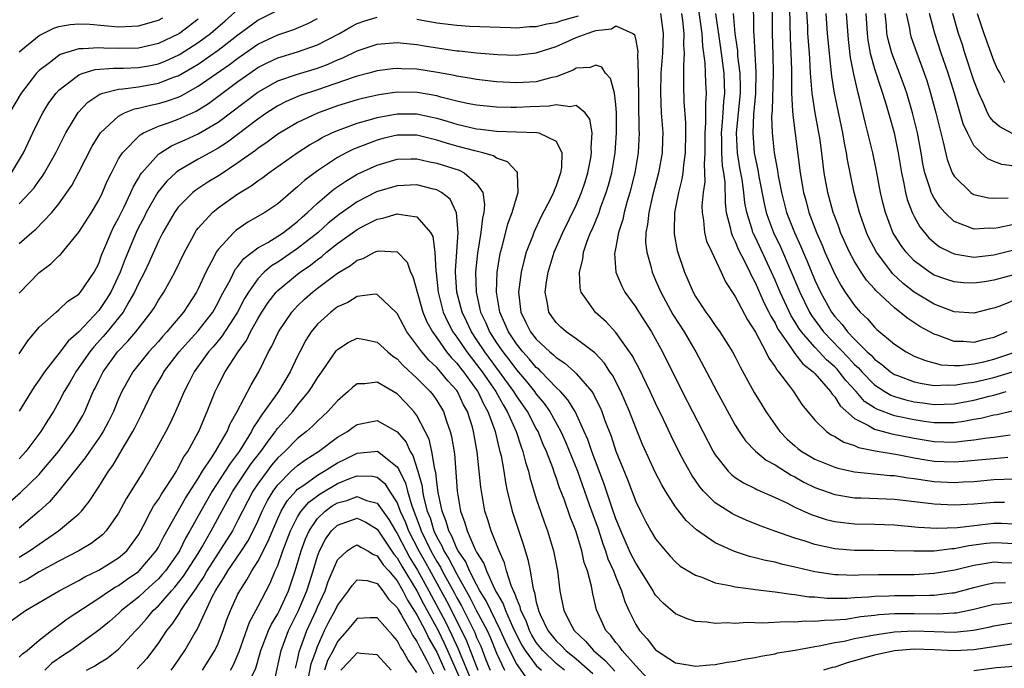
# Model space of a CAD drawing. Units: inches. Extents: x 2505000 to 2508000, y 1548000 to 1551000.
# Drawn here: x 2506211 to 2506310, y 1548129 to 1548194 of the extents above; entities that cross this region are included whole.
import ezdxf

# ---------------------------------------------------------------- set-up
doc = ezdxf.new("R2010")
doc.units = ezdxf.units.IN
doc.header["$MEASUREMENT"] = 0
doc.layers.add('LD25051548_2ft', color=201, linetype='Continuous')

msp = doc.modelspace()

# ---------------------------------------------------------------- linework, layer by layer
at = {"layer": 'LD25051548_2ft'}
for points, elevation in [([(2506284.813, 1548196.813), (2506284.833, 1548193.167), (2506284.867, 1548192.867), (2506285.085, 1548189.085), (2506285.041, 1548186.959), (2506284.85, 1548184.851), (2506284.755, 1548183), (2506284.912, 1548181), (2506285, 1548180.517), (2506285.273, 1548179.273), (2506285.379, 1548178.621), (2506285.897, 1548175.898), (2506286.115, 1548175), (2506286.33, 1548174.33), (2506286.847, 1548173), (2506287.544, 1548171.544), (2506289.49, 1548167), (2506290.461, 1548165), (2506290.66, 1548164.66), (2506291.874, 1548163), (2506294.397, 1548160.397), (2506295, 1548159.735), (2506295.387, 1548159.387), (2506295.722, 1548159), (2506297, 1548157.671), (2506298.038, 1548157), (2506298.643, 1548156.643), (2506299, 1548156.507), (2506300.168, 1548156.168), (2506301, 1548155.986), (2506301.867, 1548155.867), (2506303, 1548155.718), (2506305, 1548155.772), (2506307, 1548156.131), (2506308.545, 1548156.545), (2506309, 1548156.648), (2506310.232, 1548157)], 7124), ([(2506286.725, 1548197), (2506286.715, 1548193), (2506286.795, 1548190.794), (2506286.814, 1548189), (2506286.706, 1548185.294), (2506286.656, 1548184.656), (2506286.714, 1548183), (2506286.926, 1548181), (2506287.237, 1548179.237), (2506287.318, 1548178.682), (2506287.644, 1548177), (2506288.171, 1548175), (2506288.951, 1548173), (2506289.6, 1548171.6), (2506289.835, 1548171), (2506290.19, 1548170.19), (2506291, 1548168.192), (2506291.563, 1548167), (2506292.668, 1548165), (2506293, 1548164.551), (2506293.748, 1548163.748), (2506294.305, 1548163), (2506295, 1548162.28), (2506296.28, 1548161), (2506296.659, 1548160.659), (2506297, 1548160.265), (2506297.739, 1548159.739), (2506298.602, 1548159), (2506299, 1548158.734), (2506299.406, 1548158.594), (2506301, 1548157.991), (2506301.812, 1548157.812), (2506303, 1548157.63), (2506304.324, 1548157.676), (2506305, 1548157.639), (2506306.142, 1548157.858), (2506307, 1548157.947), (2506309, 1548158.435), (2506310.89, 1548159)], 7126), ([(2506288.429, 1548197), (2506288.511, 1548192.511), (2506288.606, 1548191), (2506288.652, 1548189.348), (2506288.643, 1548188.643), (2506288.66, 1548187), (2506288.776, 1548185.224), (2506288.777, 1548184.777), (2506289.524, 1548179), (2506289.866, 1548177), (2506290.119, 1548176.119), (2506290.411, 1548175), (2506291, 1548173.417), (2506291.161, 1548173), (2506291.731, 1548171.732), (2506292.023, 1548171), (2506293, 1548168.801), (2506293.649, 1548167.649), (2506294.072, 1548167), (2506295, 1548165.654), (2506295.573, 1548165), (2506296.304, 1548164.305), (2506297, 1548163.489), (2506297.254, 1548163.254), (2506299, 1548161.777), (2506300.179, 1548161), (2506301, 1548160.572), (2506302.118, 1548160.118), (2506303.711, 1548159.711), (2506305, 1548159.63), (2506305.625, 1548159.625), (2506307, 1548159.782), (2506307.996, 1548159.996), (2506309, 1548160.25), (2506311.224, 1548161)], 7128), ([(2506310.317, 1548163), (2506309, 1548162.44), (2506307.823, 1548162.176), (2506307, 1548161.946), (2506305.964, 1548162.036), (2506305, 1548162.046), (2506303.338, 1548162.662), (2506303, 1548162.761), (2506301.554, 1548163.554), (2506300.34, 1548164.34), (2506299.565, 1548165), (2506299, 1548165.429), (2506297.155, 1548167.155), (2506297, 1548167.345), (2506296.211, 1548168.211), (2506295.676, 1548169), (2506295, 1548170.081), (2506294.502, 1548171), (2506293.599, 1548173), (2506293.444, 1548173.444), (2506293, 1548174.596), (2506292.854, 1548175), (2506292.309, 1548177), (2506291.956, 1548179), (2506291.838, 1548179.838), (2506291.703, 1548181), (2506291.495, 1548182.505), (2506291.414, 1548183), (2506291.031, 1548185), (2506290.722, 1548187), (2506290.589, 1548188.589), (2506290.585, 1548189), (2506290.488, 1548190.488), (2506290.473, 1548191), (2506290.317, 1548193), (2506290.3, 1548193.7), (2506290.148, 1548196.148)], 7130), ([(2506210.227, 1548179), (2506211.431, 1548181), (2506212.363, 1548183), (2506213, 1548184.296), (2506213.365, 1548185), (2506213.995, 1548186.005), (2506214.713, 1548187), (2506215, 1548187.305), (2506216.25, 1548188.25), (2506217, 1548188.847), (2506217.42, 1548189), (2506218.639, 1548189.361), (2506220.496, 1548189.504), (2506221, 1548189.487), (2506221.497, 1548189.497), (2506223, 1548189.564), (2506224.221, 1548189.779), (2506225, 1548189.943), (2506225.763, 1548190.237), (2506227, 1548190.803), (2506227.126, 1548190.874), (2506229, 1548192.081), (2506230.239, 1548193), (2506231.728, 1548194.272), (2506233, 1548195.39)], 7120), ([(2506211, 1548175.861), (2506212.085, 1548177), (2506212.509, 1548177.491), (2506213, 1548178.209), (2506213.343, 1548178.657), (2506213.551, 1548179), (2506214.672, 1548181), (2506215.451, 1548182.549), (2506215.697, 1548183), (2506216.941, 1548185.059), (2506217.902, 1548186.098), (2506219.102, 1548186.898), (2506219.422, 1548187), (2506221, 1548187.394), (2506221.415, 1548187.415), (2506223, 1548187.637), (2506225, 1548187.987), (2506226.616, 1548188.616), (2506227, 1548188.745), (2506228.439, 1548189.561), (2506229, 1548189.916), (2506230.579, 1548191), (2506231, 1548191.308), (2506233, 1548192.858), (2506235, 1548194.332), (2506237, 1548195.335)], 7118), ([(2506251, 1548194.438), (2506253, 1548194.051), (2506255, 1548193.808), (2506256.265, 1548193.735), (2506260.4, 1548193.6), (2506261, 1548193.562), (2506262.327, 1548193.673), (2506263, 1548193.676), (2506264.05, 1548193.95), (2506265, 1548194.087), (2506265.677, 1548194.323), (2506267.234, 1548194.766)], 7114), ([(2506275.482, 1548195), (2506275.761, 1548193), (2506275.696, 1548191), (2506275.535, 1548189), (2506275.471, 1548187), (2506275.565, 1548185), (2506275.707, 1548183), (2506275.694, 1548182.306), (2506275.658, 1548181), (2506275.302, 1548179), (2506274.689, 1548176.689), (2506274.297, 1548175), (2506274.19, 1548173.81), (2506274.026, 1548173), (2506273.995, 1548171.995), (2506274.102, 1548171), (2506274.535, 1548169.465), (2506274.633, 1548169), (2506275, 1548168.205), (2506275.507, 1548167), (2506276.743, 1548164.743), (2506277.861, 1548163), (2506279.037, 1548161), (2506280.105, 1548159), (2506281.141, 1548157), (2506283, 1548153.647), (2506283.402, 1548153), (2506284.047, 1548152.047), (2506285.032, 1548151.032), (2506286.128, 1548150.128), (2506287, 1548149.663), (2506288.615, 1548148.615), (2506289, 1548148.428), (2506289.91, 1548147.91), (2506291, 1548147.386), (2506293, 1548146.666), (2506295, 1548146.342), (2506295.67, 1548146.33), (2506299, 1548146.189), (2506302.173, 1548145.827), (2506303, 1548145.713), (2506305, 1548145.612), (2506307, 1548145.716), (2506309, 1548145.908), (2506310.093, 1548145.907)], 7114), ([(2506277.601, 1548195), (2506277.706, 1548194.294), (2506277.845, 1548193), (2506277.813, 1548191.813), (2506277.873, 1548191), (2506277.785, 1548189.785), (2506277.812, 1548189), (2506277.791, 1548187.791), (2506277.841, 1548186.159), (2506277.995, 1548183.995), (2506278, 1548183), (2506277.966, 1548181), (2506277.794, 1548179.794), (2506277.733, 1548179), (2506277.644, 1548178.356), (2506277.302, 1548177), (2506276.904, 1548175), (2506276.859, 1548173.141), (2506276.845, 1548173), (2506276.859, 1548172.859), (2506277.178, 1548171.178), (2506277.914, 1548169), (2506278.246, 1548168.247), (2506278.76, 1548167), (2506279, 1548166.574), (2506280.042, 1548165), (2506280.46, 1548164.46), (2506281, 1548163.648), (2506281.46, 1548163), (2506282.721, 1548161), (2506283, 1548160.484), (2506283.494, 1548159.494), (2506284.921, 1548156.921), (2506285.667, 1548155.667), (2506286.079, 1548155), (2506287.486, 1548153), (2506288.234, 1548152.234), (2506289, 1548151.55), (2506289.304, 1548151.304), (2506289.7, 1548151), (2506290.508, 1548150.508), (2506291, 1548150.229), (2506293, 1548149.399), (2506293.302, 1548149.302), (2506295, 1548148.95), (2506298.582, 1548148.582), (2506299, 1548148.563), (2506300.34, 1548148.341), (2506301, 1548148.268), (2506302.09, 1548148.09), (2506303, 1548147.978), (2506305, 1548147.867), (2506305.932, 1548147.932), (2506307, 1548147.975), (2506309, 1548148.157), (2506311, 1548148.242)], 7116), ([(2506279.317, 1548195.317), (2506279.636, 1548193), (2506279.712, 1548191.712), (2506279.953, 1548190.047), (2506280.014, 1548188.014), (2506280.077, 1548187), (2506280.001, 1548185.999), (2506280.026, 1548184.026), (2506279.94, 1548183), (2506279.929, 1548181), (2506279.861, 1548179.861), (2506279.917, 1548179), (2506279.933, 1548178.067), (2506279.785, 1548177), (2506279.654, 1548175.654), (2506279.667, 1548175), (2506279.815, 1548174.185), (2506279.902, 1548173), (2506280.127, 1548172.127), (2506280.633, 1548171), (2506281.583, 1548169), (2506282.028, 1548168.028), (2506283, 1548166.564), (2506284.219, 1548164.219), (2506285.034, 1548162.966), (2506286.074, 1548161), (2506286.366, 1548160.366), (2506287, 1548159.5), (2506287.18, 1548159.18), (2506287.365, 1548159), (2506288.461, 1548157.539), (2506288.844, 1548157), (2506289.702, 1548155.702), (2506291, 1548154.15), (2506292.171, 1548153), (2506292.663, 1548152.663), (2506293, 1548152.495), (2506293.908, 1548151.908), (2506295, 1548151.583), (2506295.396, 1548151.396), (2506297.068, 1548151.068), (2506299.31, 1548150.69), (2506301, 1548150.36), (2506302.153, 1548150.153), (2506303, 1548150.028), (2506305, 1548149.939), (2506305.996, 1548150.004), (2506307.828, 1548150.172), (2506309, 1548150.298), (2506310.409, 1548150.409)], 7118), ([(2506281.02, 1548194.98), (2506281.52, 1548191.52), (2506281.847, 1548189), (2506281.902, 1548187.902), (2506281.926, 1548187), (2506281.831, 1548186.169), (2506281.766, 1548185), (2506281.666, 1548183.666), (2506281.599, 1548183), (2506281.628, 1548182.372), (2506281.634, 1548181), (2506281.7, 1548179.699), (2506281.819, 1548179), (2506281.945, 1548178.055), (2506281.978, 1548175.979), (2506282.104, 1548175), (2506282.496, 1548173.504), (2506282.583, 1548173), (2506282.686, 1548172.686), (2506283, 1548172.094), (2506283.309, 1548171.309), (2506283.971, 1548170.029), (2506284.463, 1548169), (2506284.625, 1548168.625), (2506285, 1548167.965), (2506285.906, 1548165.905), (2506286.377, 1548165), (2506286.57, 1548164.57), (2506287, 1548163.876), (2506287.288, 1548163.288), (2506287.473, 1548163), (2506288.655, 1548161.345), (2506288.922, 1548160.922), (2506289, 1548160.846), (2506289.797, 1548159.797), (2506290.827, 1548159), (2506291, 1548158.811), (2506292.594, 1548157), (2506292.744, 1548156.744), (2506293, 1548156.495), (2506293.56, 1548155.561), (2506295, 1548154.304), (2506296.385, 1548153.615), (2506297, 1548153.233), (2506298.752, 1548152.752), (2506301, 1548152.315), (2506303, 1548151.984), (2506303.966, 1548151.966), (2506305, 1548151.924), (2506306.056, 1548152.056), (2506307, 1548152.145), (2506308.35, 1548152.35), (2506309, 1548152.421), (2506310.657, 1548152.657)], 7120), ([(2506311.114, 1548155.114), (2506309.33, 1548154.67), (2506309, 1548154.621), (2506307.706, 1548154.294), (2506307, 1548154.187), (2506306.002, 1548153.999), (2506305, 1548153.876), (2506304.146, 1548153.854), (2506303, 1548153.875), (2506301.992, 1548154.008), (2506301, 1548154.159), (2506299, 1548154.578), (2506297.225, 1548155.225), (2506297, 1548155.358), (2506296.015, 1548156.015), (2506295.153, 1548157), (2506294.115, 1548158.115), (2506293.468, 1548159), (2506293.245, 1548159.245), (2506293, 1548159.493), (2506292.188, 1548160.188), (2506291.454, 1548161), (2506291, 1548161.473), (2506289.666, 1548163), (2506289.39, 1548163.39), (2506289, 1548164.055), (2506288.631, 1548164.631), (2506287.52, 1548167), (2506287, 1548168.217), (2506286.643, 1548169), (2506285, 1548172.544), (2506284.845, 1548172.845), (2506284.783, 1548173), (2506284.711, 1548173.289), (2506284.163, 1548175), (2506283.972, 1548175.972), (2506283.866, 1548177), (2506283.689, 1548178.311), (2506283.48, 1548179.48), (2506283.232, 1548181), (2506283.128, 1548183), (2506283.526, 1548187), (2506283.536, 1548187.536), (2506283.499, 1548189), (2506283.278, 1548190.722), (2506283.248, 1548191.248), (2506282.999, 1548193.001), (2506282.827, 1548195)], 7122), ([(2506311.592, 1548166.408), (2506309.596, 1548165.596), (2506309, 1548165.389), (2506308.674, 1548165.326), (2506307, 1548164.882), (2506305, 1548165.035), (2506303, 1548165.787), (2506301, 1548166.981), (2506299.878, 1548167.878), (2506298.844, 1548168.844), (2506297.2, 1548171), (2506296.443, 1548172.443), (2506296.189, 1548173), (2506295.491, 1548175), (2506294.97, 1548177), (2506294.299, 1548180.298), (2506294.198, 1548181), (2506293.983, 1548181.983), (2506293.813, 1548183), (2506292.969, 1548187), (2506292.706, 1548188.706), (2506292.656, 1548189.344), (2506292.477, 1548191), (2506292.292, 1548193), (2506292.149, 1548195)], 7132), ([(2506311, 1548168.737), (2506309, 1548168.207), (2506308.049, 1548168.049), (2506307, 1548167.912), (2506305.95, 1548167.95), (2506305, 1548168.033), (2506304.264, 1548168.264), (2506303, 1548168.711), (2506302.537, 1548169), (2506301, 1548170.135), (2506300.184, 1548171), (2506299.675, 1548171.674), (2506299, 1548172.732), (2506298.849, 1548173), (2506298.104, 1548175), (2506297.875, 1548175.875), (2506297.616, 1548177), (2506297.202, 1548179.202), (2506296.827, 1548181), (2506296.346, 1548183), (2506296.072, 1548184.072), (2506295.512, 1548186.488), (2506295.375, 1548187), (2506295.28, 1548187.28), (2506294.914, 1548188.914), (2506294.584, 1548190.584), (2506294.379, 1548192.379), (2506294.179, 1548195)], 7134), ([(2506296.125, 1548195), (2506296.258, 1548193), (2506296.329, 1548192.329), (2506296.566, 1548191), (2506297, 1548189.44), (2506297.598, 1548187.598), (2506297.823, 1548187), (2506298.194, 1548185.807), (2506298.535, 1548184.535), (2506298.976, 1548183), (2506299.385, 1548181), (2506299.706, 1548179), (2506299.926, 1548178.074), (2506300.128, 1548177), (2506300.303, 1548176.303), (2506300.809, 1548175), (2506301, 1548174.613), (2506301.569, 1548173.568), (2506302.466, 1548172.465), (2506303, 1548171.993), (2506303.555, 1548171.555), (2506304.64, 1548171), (2506305, 1548170.836), (2506305.179, 1548170.82), (2506307, 1548170.528), (2506309, 1548170.745), (2506311, 1548171.248)], 7136), ([(2506311, 1548173.799), (2506309.456, 1548173.456), (2506309, 1548173.391), (2506308.585, 1548173.415), (2506307, 1548173.313), (2506306.43, 1548173.57), (2506305, 1548174.1), (2506304.062, 1548175), (2506303.563, 1548175.563), (2506303, 1548176.443), (2506302.795, 1548176.795), (2506302.719, 1548177), (2506302.616, 1548177.384), (2506302.067, 1548179), (2506301.881, 1548179.881), (2506301.707, 1548181), (2506301.339, 1548183), (2506300.827, 1548185), (2506300.24, 1548187), (2506299.935, 1548187.935), (2506299.527, 1548189), (2506299, 1548190.296), (2506298.745, 1548191), (2506298.373, 1548192.373), (2506298.259, 1548193), (2506298.2, 1548193.8), (2506298.065, 1548195)], 7138), ([(2506300.201, 1548195), (2506300.51, 1548193.49), (2506300.578, 1548193), (2506300.675, 1548192.675), (2506301.26, 1548191), (2506301.745, 1548189.745), (2506302.261, 1548188.261), (2506302.642, 1548187), (2506303.173, 1548185), (2506303.53, 1548183.529), (2506303.92, 1548182.08), (2506304.313, 1548180.313), (2506304.806, 1548179), (2506305, 1548178.637), (2506306.694, 1548177), (2506306.868, 1548176.868), (2506307, 1548176.798), (2506308.463, 1548176.463), (2506309, 1548176.428), (2506310.46, 1548176.46)], 7140), ([(2506311.581, 1548179.581), (2506309.821, 1548179.821), (2506309, 1548180.133), (2506308.388, 1548180.388), (2506307.739, 1548181), (2506307, 1548181.738), (2506306.351, 1548183), (2506305.918, 1548183.919), (2506305.051, 1548186.949), (2506304.409, 1548189), (2506303.725, 1548191), (2506303.072, 1548193), (2506302.544, 1548195)], 7142), ([(2506310.901, 1548182.9), (2506309.604, 1548183.604), (2506309, 1548184.122), (2506308.589, 1548184.589), (2506308.384, 1548185), (2506307.93, 1548186.07), (2506307.481, 1548187), (2506307, 1548188.277), (2506306.098, 1548191), (2506305.838, 1548191.837), (2506305.448, 1548193), (2506304.879, 1548195)], 7144), ([(2506307.34, 1548195), (2506308.007, 1548193), (2506309, 1548190.219), (2506309.375, 1548189.375), (2506309.591, 1548189), (2506310.076, 1548188.076)], 7146), ([(2506229, 1548194.427), (2506227.113, 1548193), (2506227, 1548192.926), (2506225, 1548191.971), (2506223, 1548191.511), (2506221, 1548191.463), (2506219.517, 1548191.516), (2506219, 1548191.555), (2506217.437, 1548191.437), (2506217, 1548191.457), (2506215.133, 1548190.867), (2506215, 1548190.784), (2506214.034, 1548190.034), (2506213, 1548189.269), (2506212.86, 1548189.14), (2506212.733, 1548189), (2506211.185, 1548187), (2506210.044, 1548185)], 7122), ([(2506211, 1548166.88), (2506213, 1548168.97), (2506214.169, 1548169.831), (2506215, 1548170.657), (2506215.183, 1548170.817), (2506217, 1548173.019), (2506218.258, 1548175), (2506219, 1548176.246), (2506219.376, 1548177), (2506219.856, 1548178.144), (2506220.271, 1548179), (2506221, 1548180.379), (2506221.373, 1548181), (2506223.18, 1548182.82), (2506223.512, 1548183), (2506225, 1548183.666), (2506226.003, 1548184.003), (2506227, 1548184.376), (2506228.809, 1548185.191), (2506230.042, 1548185.958), (2506233, 1548188.15), (2506234.186, 1548189), (2506235, 1548189.559), (2506235.949, 1548190.051), (2506237, 1548190.551), (2506239, 1548191.129), (2506241, 1548191.836), (2506243.204, 1548193), (2506244.351, 1548193.649), (2506245, 1548193.994), (2506245.747, 1548194.253), (2506247, 1548194.618)], 7114), ([(2506211, 1548191.147), (2506213, 1548192.783), (2506213.42, 1548193), (2506214.488, 1548193.512), (2506215, 1548193.683), (2506216.119, 1548193.881), (2506217, 1548193.96), (2506218.09, 1548193.91), (2506221, 1548193.671), (2506223, 1548193.761), (2506225, 1548194.317), (2506225.434, 1548194.566)], 7124), ([(2506211, 1548171.885), (2506212.259, 1548173), (2506212.668, 1548173.332), (2506214.287, 1548175), (2506215, 1548175.879), (2506215.808, 1548177), (2506216.288, 1548177.712), (2506217, 1548179.048), (2506218.337, 1548181.663), (2506219.105, 1548182.895), (2506219.192, 1548183), (2506221, 1548184.691), (2506221.582, 1548185), (2506222.592, 1548185.408), (2506223, 1548185.474), (2506224.198, 1548185.802), (2506225, 1548185.95), (2506225.812, 1548186.188), (2506227, 1548186.599), (2506227.279, 1548186.721), (2506229, 1548187.681), (2506232.14, 1548189.86), (2506233, 1548190.509), (2506235, 1548191.909), (2506237, 1548192.863), (2506238.617, 1548193.383), (2506240.025, 1548193.975), (2506241, 1548194.482)], 7116), ([(2506211, 1548160.798), (2506211.878, 1548162.122), (2506213, 1548163.465), (2506214.704, 1548165), (2506215, 1548165.236), (2506215.899, 1548166.101), (2506217, 1548166.793), (2506217.18, 1548167), (2506218.542, 1548169), (2506219, 1548169.875), (2506219.287, 1548170.713), (2506219.724, 1548171.724), (2506220.238, 1548173), (2506220.486, 1548173.514), (2506221, 1548174.427), (2506221.558, 1548175.558), (2506222.241, 1548177), (2506222.459, 1548177.541), (2506223, 1548178.44), (2506223.195, 1548178.805), (2506223.348, 1548179), (2506225, 1548180.852), (2506225.195, 1548181), (2506226.301, 1548181.699), (2506227, 1548181.989), (2506227.686, 1548182.314), (2506229, 1548182.898), (2506231, 1548184.081), (2506235, 1548187.106), (2506237, 1548188.235), (2506239, 1548188.911), (2506241, 1548189.509), (2506242.082, 1548189.918), (2506243, 1548190.341), (2506243.479, 1548190.521), (2506245, 1548191.252), (2506247, 1548191.908), (2506249, 1548192.096), (2506249.974, 1548191.974), (2506251, 1548191.892), (2506251.749, 1548191.749), (2506255, 1548191.251), (2506255.237, 1548191.237), (2506257, 1548191.029), (2506259.127, 1548190.873), (2506261, 1548190.822), (2506263, 1548191.04), (2506265, 1548191.688), (2506267, 1548192.568), (2506268.098, 1548193), (2506268.796, 1548193.204), (2506269, 1548193.299), (2506270.546, 1548193.454), (2506271, 1548193.744), (2506272.69, 1548193), (2506272.872, 1548192.872), (2506273, 1548192.273), (2506273.192, 1548191.191), (2506273.169, 1548190.831), (2506273.243, 1548189), (2506273.316, 1548183.316), (2506273.337, 1548183), (2506273.235, 1548181), (2506272.893, 1548179), (2506272.398, 1548177), (2506272.133, 1548176.133), (2506271.83, 1548175), (2506271.702, 1548174.298), (2506271.272, 1548173), (2506271, 1548171.526), (2506270.886, 1548171), (2506270.874, 1548170.874), (2506271.005, 1548169), (2506271.588, 1548167.588), (2506271.905, 1548167), (2506273, 1548165.495), (2506273.301, 1548165), (2506274.586, 1548163), (2506275.701, 1548161), (2506277.664, 1548157), (2506280.786, 1548151), (2506281, 1548150.649), (2506282.301, 1548149), (2506282.645, 1548148.645), (2506283, 1548148.383), (2506283.839, 1548147.839), (2506285, 1548147.278), (2506285.177, 1548147.177), (2506287, 1548146.372), (2506288.184, 1548145.816), (2506289, 1548145.396), (2506290.652, 1548144.652), (2506292.161, 1548144.161), (2506293, 1548143.956), (2506293.839, 1548143.839), (2506295, 1548143.717), (2506297, 1548143.69), (2506299, 1548143.629), (2506301.399, 1548143.399), (2506303.284, 1548143.284), (2506305.352, 1548143.352), (2506309, 1548143.774), (2506309.773, 1548143.773), (2506311, 1548143.726)], 7112), ([(2506311, 1548141.72), (2506309.792, 1548141.792), (2506309, 1548141.819), (2506308.263, 1548141.737), (2506306.491, 1548141.509), (2506305, 1548141.213), (2506304.792, 1548141.208), (2506302.989, 1548140.989), (2506300.956, 1548140.956), (2506298.983, 1548141.017), (2506296.952, 1548141.048), (2506295, 1548141.052), (2506293, 1548141.212), (2506291, 1548141.649), (2506290.027, 1548141.974), (2506289, 1548142.282), (2506286.975, 1548142.975), (2506285.504, 1548143.504), (2506284.084, 1548144.084), (2506283, 1548144.58), (2506282.722, 1548144.722), (2506281, 1548145.837), (2506279.824, 1548147), (2506279.432, 1548147.432), (2506278.624, 1548148.624), (2506277.905, 1548149.904), (2506277.338, 1548151), (2506276.561, 1548152.561), (2506275.787, 1548154.213), (2506275, 1548155.827), (2506274.457, 1548157), (2506273.326, 1548159.326), (2506273, 1548159.913), (2506272.634, 1548160.634), (2506271, 1548162.955), (2506270.01, 1548164.009), (2506268.903, 1548165), (2506268.738, 1548165.262), (2506267.524, 1548167), (2506267.404, 1548167.404), (2506267.335, 1548169), (2506267.672, 1548170.328), (2506267.732, 1548171), (2506268.11, 1548172.11), (2506268.459, 1548173), (2506268.639, 1548173.361), (2506269.307, 1548175), (2506269.462, 1548175.462), (2506270.037, 1548177), (2506270.257, 1548177.743), (2506270.578, 1548179), (2506270.921, 1548181), (2506271.079, 1548183), (2506271.07, 1548185), (2506271, 1548185.848), (2506270.847, 1548187), (2506270.464, 1548188.464), (2506269.953, 1548189), (2506269.588, 1548189.588), (2506269, 1548189.811), (2506268.42, 1548189.58), (2506267, 1548189.488), (2506266.69, 1548189.31), (2506265.943, 1548189), (2506265, 1548188.646), (2506264.558, 1548188.558), (2506263, 1548188.142), (2506261, 1548188.038), (2506259, 1548188.136), (2506257, 1548188.349), (2506256.461, 1548188.461), (2506255, 1548188.698), (2506254.763, 1548188.763), (2506253.08, 1548189.081), (2506251, 1548189.397), (2506249.444, 1548189.444), (2506249, 1548189.479), (2506248.564, 1548189.436), (2506247, 1548189.239), (2506246.145, 1548189), (2506245, 1548188.707), (2506244.57, 1548188.57), (2506241, 1548187.315), (2506239.255, 1548186.745), (2506237.847, 1548186.153), (2506237, 1548185.711), (2506235.896, 1548185), (2506235, 1548184.375), (2506231.945, 1548182.055), (2506231, 1548181.457), (2506230.155, 1548181), (2506229, 1548180.347), (2506227, 1548179.188), (2506226.763, 1548179), (2506225.847, 1548178.153), (2506224.949, 1548177.051), (2506223.784, 1548175), (2506223.527, 1548174.473), (2506223, 1548173.478), (2506222.765, 1548173), (2506221.655, 1548170.345), (2506221.154, 1548169), (2506220.201, 1548167), (2506219.746, 1548166.254), (2506219, 1548165.17), (2506217, 1548163.024), (2506215.926, 1548162.074), (2506215, 1548160.817), (2506213.533, 1548159), (2506213, 1548158.194), (2506212.505, 1548157.495), (2506211, 1548155.051)], 7110), ([(2506311, 1548139.77), (2506309.816, 1548139.816), (2506309, 1548139.865), (2506307.635, 1548139.635), (2506307, 1548139.544), (2506305.073, 1548139.073), (2506303, 1548138.712), (2506301, 1548138.61), (2506297.395, 1548138.605), (2506295.434, 1548138.566), (2506295, 1548138.54), (2506293.396, 1548138.605), (2506293, 1548138.603), (2506291, 1548138.903), (2506289.294, 1548139.294), (2506289, 1548139.377), (2506287.662, 1548139.662), (2506287, 1548139.851), (2506286.032, 1548140.032), (2506285, 1548140.319), (2506284.433, 1548140.433), (2506282.924, 1548140.924), (2506281, 1548141.799), (2506279.103, 1548143.103), (2506278.053, 1548144.053), (2506277, 1548145.434), (2506275.996, 1548147), (2506275.624, 1548147.624), (2506275, 1548148.843), (2506273.692, 1548151.692), (2506273, 1548153.366), (2506272.376, 1548155), (2506271.514, 1548157), (2506270.65, 1548158.65), (2506270.404, 1548159), (2506269.849, 1548159.849), (2506268.886, 1548160.886), (2506267, 1548162.309), (2506265.995, 1548163), (2506265.464, 1548163.464), (2506265, 1548163.94), (2506264.554, 1548164.554), (2506264.252, 1548165), (2506264.137, 1548165.863), (2506263.9, 1548167), (2506264.028, 1548168.028), (2506264.208, 1548169), (2506264.805, 1548171), (2506265.651, 1548173), (2506267, 1548175.728), (2506267.554, 1548177), (2506267.913, 1548178.087), (2506268.193, 1548179), (2506268.48, 1548180.48), (2506268.561, 1548181), (2506268.51, 1548181.49), (2506268.61, 1548183), (2506268.383, 1548184.383), (2506267.904, 1548185), (2506267, 1548185.745), (2506266.392, 1548185.607), (2506265, 1548185.821), (2506264.307, 1548185.693), (2506262.386, 1548185.614), (2506261, 1548185.539), (2506260.439, 1548185.561), (2506259, 1548185.568), (2506257, 1548185.769), (2506256.044, 1548185.956), (2506255, 1548186.187), (2506253.402, 1548186.598), (2506253, 1548186.72), (2506251.069, 1548187.069), (2506249, 1548187.093), (2506247.167, 1548186.833), (2506245.536, 1548186.464), (2506245, 1548186.32), (2506243, 1548185.703), (2506241, 1548184.993), (2506239, 1548184.044), (2506237, 1548182.861), (2506235.932, 1548182.068), (2506235, 1548181.435), (2506234.758, 1548181.242), (2506233, 1548179.976), (2506231.199, 1548178.801), (2506229.958, 1548178.042), (2506228.762, 1548177.238), (2506228.477, 1548177), (2506227, 1548175.529), (2506226.606, 1548175), (2506225.441, 1548173), (2506225, 1548172.119), (2506224.046, 1548169.954), (2506223.587, 1548169), (2506223, 1548167.881), (2506222.61, 1548167), (2506222.028, 1548166.028), (2506221.454, 1548165), (2506219.845, 1548163), (2506219.458, 1548162.542), (2506218.496, 1548161.504), (2506218.096, 1548161), (2506217, 1548159.414), (2506216.69, 1548159), (2506216.085, 1548157.915), (2506215.531, 1548157), (2506215, 1548155.974), (2506214.435, 1548155), (2506213.873, 1548154.127), (2506213.186, 1548153), (2506211.678, 1548151), (2506211, 1548150.252)], 7108), ([(2506210.056, 1548145.944), (2506211.129, 1548146.871), (2506213, 1548148.69), (2506213.28, 1548149), (2506214.944, 1548151), (2506216.437, 1548153), (2506217, 1548153.93), (2506217.388, 1548154.612), (2506217.601, 1548155), (2506218.028, 1548156.028), (2506218.455, 1548157), (2506218.645, 1548157.355), (2506219, 1548158.125), (2506219.429, 1548159), (2506220.883, 1548161), (2506221.926, 1548162.074), (2506222.715, 1548163), (2506224.276, 1548165), (2506224.562, 1548165.438), (2506225, 1548166.191), (2506225.543, 1548167), (2506226.657, 1548169), (2506227.611, 1548171), (2506228.354, 1548172.355), (2506228.69, 1548173), (2506228.812, 1548173.188), (2506229, 1548173.424), (2506230.424, 1548175), (2506231, 1548175.468), (2506233, 1548176.872), (2506234.331, 1548177.669), (2506235, 1548178.186), (2506235.49, 1548178.51), (2506236.107, 1548179), (2506238.94, 1548181), (2506240.197, 1548181.803), (2506241, 1548182.25), (2506241.467, 1548182.533), (2506242.447, 1548183), (2506243, 1548183.243), (2506243.365, 1548183.364), (2506245, 1548183.976), (2506246.34, 1548184.34), (2506247, 1548184.548), (2506249, 1548184.923), (2506251, 1548184.915), (2506253, 1548184.465), (2506254.135, 1548184.135), (2506255, 1548183.861), (2506255.715, 1548183.715), (2506257, 1548183.419), (2506257.384, 1548183.384), (2506259, 1548183.173), (2506261, 1548183.092), (2506263.05, 1548183.05), (2506263.267, 1548183), (2506265, 1548182.163), (2506265.571, 1548181), (2506265.534, 1548179.534), (2506265.439, 1548179), (2506265.316, 1548178.684), (2506265, 1548177.694), (2506264.784, 1548177.216), (2506264.738, 1548177), (2506264.496, 1548176.496), (2506263.463, 1548174.537), (2506262.739, 1548173), (2506262.602, 1548172.603), (2506261.987, 1548171), (2506261.762, 1548170.238), (2506261.47, 1548169), (2506261.198, 1548167), (2506261.431, 1548165), (2506261.962, 1548163.963), (2506262.427, 1548163), (2506263, 1548162.276), (2506264.367, 1548161), (2506264.716, 1548160.716), (2506265, 1548160.427), (2506265.866, 1548159.866), (2506266.83, 1548159), (2506267, 1548158.835), (2506268.576, 1548157), (2506268.755, 1548156.755), (2506269, 1548156.232), (2506269.414, 1548155.414), (2506269.585, 1548155), (2506269.899, 1548154.101), (2506270.512, 1548152.511), (2506271, 1548151.022), (2506272.171, 1548148.171), (2506273, 1548145.957), (2506273.46, 1548145), (2506273.981, 1548143.982), (2506274.524, 1548143), (2506275, 1548142.203), (2506275.984, 1548141), (2506276.465, 1548140.465), (2506277, 1548139.894), (2506277.477, 1548139.477), (2506279, 1548138.555), (2506279.645, 1548138.355), (2506281, 1548137.806), (2506282.473, 1548137.527), (2506283, 1548137.378), (2506284.853, 1548137.147), (2506285, 1548137.118), (2506287, 1548136.888), (2506288.642, 1548136.642), (2506289, 1548136.626), (2506290.397, 1548136.397), (2506291, 1548136.373), (2506292.247, 1548136.247), (2506294.256, 1548136.256), (2506295, 1548136.312), (2506296.387, 1548136.387), (2506297, 1548136.453), (2506298.492, 1548136.492), (2506299, 1548136.528), (2506301, 1548136.521), (2506302.558, 1548136.558), (2506303, 1548136.548), (2506304.785, 1548136.785), (2506305, 1548136.799), (2506307, 1548137.332), (2506308.343, 1548137.657), (2506309, 1548137.777), (2506310.168, 1548137.832)], 7106), ([(2506311, 1548135.818), (2506309.636, 1548135.636), (2506309, 1548135.606), (2506307, 1548135.104), (2506305.244, 1548134.756), (2506305, 1548134.732), (2506303.364, 1548134.636), (2506301, 1548134.686), (2506299.317, 1548134.683), (2506299, 1548134.67), (2506297.437, 1548134.563), (2506297, 1548134.504), (2506295.638, 1548134.362), (2506294.112, 1548134.112), (2506293, 1548134.024), (2506291.981, 1548134.019), (2506291, 1548133.892), (2506290.07, 1548133.93), (2506289, 1548133.838), (2506288.122, 1548133.878), (2506285.735, 1548133.735), (2506284.205, 1548133.795), (2506283, 1548133.71), (2506282.233, 1548133.767), (2506281, 1548133.704), (2506280.16, 1548133.84), (2506279, 1548133.91), (2506278.169, 1548134.169), (2506277, 1548134.675), (2506275.75, 1548135.751), (2506275, 1548136.558), (2506274.823, 1548136.823), (2506274.737, 1548137), (2506273.311, 1548139.311), (2506273, 1548139.762), (2506272.581, 1548140.581), (2506272.383, 1548141), (2506271.493, 1548143), (2506271.36, 1548143.36), (2506271, 1548144.225), (2506270.595, 1548145.405), (2506269.805, 1548147.804), (2506268.579, 1548151), (2506268.176, 1548152.176), (2506267.822, 1548153), (2506266.892, 1548155), (2506266.182, 1548156.182), (2506265.432, 1548157), (2506265, 1548157.422), (2506263.482, 1548159), (2506263.243, 1548159.243), (2506263, 1548159.44), (2506262.296, 1548160.296), (2506261.639, 1548161), (2506261, 1548161.798), (2506260.194, 1548163), (2506259.85, 1548163.85), (2506259.318, 1548165), (2506258.997, 1548167), (2506259.076, 1548169), (2506259.327, 1548170.673), (2506259.4, 1548171), (2506259.566, 1548171.566), (2506260.133, 1548173.867), (2506260.578, 1548175), (2506261, 1548176.484), (2506261.185, 1548177), (2506261.092, 1548178.908), (2506261.123, 1548179), (2506261.088, 1548179.088), (2506261, 1548179.136), (2506260.101, 1548180.101), (2506259, 1548180.455), (2506258.683, 1548180.683), (2506257.625, 1548181), (2506256.804, 1548181.196), (2506255, 1548181.669), (2506253.964, 1548181.964), (2506253, 1548182.268), (2506251, 1548182.76), (2506249, 1548182.765), (2506247.572, 1548182.428), (2506247, 1548182.278), (2506244.623, 1548181.377), (2506243.889, 1548181), (2506243, 1548180.515), (2506241, 1548179.185), (2506239.739, 1548178.261), (2506239, 1548177.564), (2506238.302, 1548177), (2506237, 1548175.882), (2506235.706, 1548175), (2506233.985, 1548174.015), (2506232.795, 1548173.205), (2506232.576, 1548173), (2506231, 1548171.278), (2506230.811, 1548171), (2506230.634, 1548170.633), (2506229.762, 1548169), (2506229, 1548167.341), (2506228.827, 1548167), (2506227.531, 1548165), (2506225.854, 1548163), (2506225.44, 1548162.56), (2506225, 1548162.045), (2506224.05, 1548161), (2506222.418, 1548159), (2506221.319, 1548157), (2506221, 1548156.264), (2506220.486, 1548155), (2506219.994, 1548154.007), (2506219.445, 1548153), (2506219, 1548152.33), (2506218.06, 1548151), (2506217.641, 1548150.359), (2506215, 1548147.024), (2506214.058, 1548145.942), (2506212.999, 1548145.001), (2506211, 1548143.296)], 7104), ([(2506211, 1548140.382), (2506212.035, 1548141), (2506213, 1548141.679), (2506214.971, 1548143), (2506217, 1548144.735), (2506217.261, 1548145), (2506218.048, 1548145.952), (2506219, 1548147.429), (2506219.974, 1548149), (2506220.409, 1548149.591), (2506221.579, 1548151.579), (2506222.441, 1548153), (2506222.636, 1548153.363), (2506223, 1548154.117), (2506223.31, 1548154.69), (2506224.412, 1548157), (2506225.371, 1548158.629), (2506225.562, 1548159), (2506227.092, 1548161), (2506227.989, 1548162.011), (2506229, 1548163.108), (2506230.459, 1548165), (2506231, 1548165.944), (2506231.355, 1548166.645), (2506232.202, 1548168.202), (2506232.73, 1548169.27), (2506233, 1548169.588), (2506233.606, 1548170.394), (2506235, 1548171.442), (2506235.999, 1548171.999), (2506237, 1548172.608), (2506237.589, 1548173), (2506239, 1548174.097), (2506239.463, 1548174.537), (2506240.007, 1548175), (2506241, 1548175.939), (2506242.654, 1548177.346), (2506243.836, 1548178.164), (2506245, 1548178.848), (2506247, 1548179.768), (2506249, 1548180.354), (2506250.379, 1548180.379), (2506251, 1548180.409), (2506252.129, 1548180.129), (2506253, 1548179.97), (2506255.247, 1548179.247), (2506255.751, 1548179), (2506257, 1548177.904), (2506257.619, 1548177), (2506257.805, 1548175.805), (2506257.732, 1548175), (2506257.585, 1548174.415), (2506257.435, 1548173), (2506257.09, 1548170.91), (2506256.898, 1548169), (2506256.958, 1548167), (2506257.404, 1548165), (2506257.92, 1548163.921), (2506258.298, 1548163), (2506259, 1548161.92), (2506259.627, 1548161), (2506260.232, 1548160.233), (2506261, 1548159.187), (2506262.016, 1548158.016), (2506262.813, 1548157), (2506263, 1548156.731), (2506263.8, 1548155.8), (2506264.358, 1548155), (2506265.478, 1548153), (2506265.944, 1548151.944), (2506267.128, 1548149), (2506268.327, 1548145.674), (2506268.669, 1548144.669), (2506269.205, 1548143.205), (2506269.693, 1548141.693), (2506269.964, 1548141), (2506270.202, 1548140.202), (2506270.76, 1548139), (2506271, 1548138.362), (2506271.58, 1548137), (2506271.903, 1548135.903), (2506272.318, 1548135), (2506273, 1548133.6), (2506273.376, 1548133), (2506274.161, 1548132.161), (2506275, 1548131.059), (2506277, 1548129.754), (2506278.486, 1548129.514), (2506279, 1548129.408), (2506280.435, 1548129.565), (2506281, 1548129.583), (2506282.197, 1548129.803), (2506283, 1548129.912), (2506283.894, 1548130.106), (2506285, 1548130.285), (2506285.567, 1548130.433), (2506287, 1548130.667), (2506287.259, 1548130.741), (2506289.041, 1548131.041), (2506291, 1548131.394), (2506291.453, 1548131.453), (2506293, 1548131.781), (2506293.945, 1548131.945), (2506295, 1548132.191), (2506296.46, 1548132.46), (2506297, 1548132.582), (2506299, 1548132.875), (2506301, 1548132.964), (2506303, 1548132.886), (2506305, 1548132.85), (2506306.957, 1548133.043), (2506308.625, 1548133.375), (2506309, 1548133.467), (2506311, 1548133.789)], 7102), ([(2506274.172, 1548128.172), (2506273, 1548129.439), (2506271.634, 1548131), (2506271.38, 1548131.38), (2506271, 1548131.811), (2506270.492, 1548132.492), (2506270.003, 1548133), (2506269.062, 1548135.062), (2506268.682, 1548136.683), (2506268.553, 1548137.447), (2506268.134, 1548139), (2506267.824, 1548139.823), (2506267.58, 1548141), (2506266.987, 1548143), (2506266.409, 1548144.408), (2506265.789, 1548146.211), (2506265.342, 1548147.341), (2506265, 1548148.365), (2506264.821, 1548148.821), (2506264.653, 1548149.347), (2506264.019, 1548151), (2506263.702, 1548151.702), (2506263.18, 1548153), (2506263, 1548153.311), (2506262.106, 1548155), (2506261, 1548156.587), (2506260.748, 1548157), (2506259.304, 1548159), (2506257.824, 1548161), (2506257, 1548162.251), (2506256.486, 1548163), (2506256.016, 1548164.015), (2506255.533, 1548165), (2506255.006, 1548167), (2506254.878, 1548169), (2506254.874, 1548169.126), (2506255.125, 1548173), (2506254.984, 1548174.984), (2506254.324, 1548176.324), (2506253.48, 1548177), (2506253, 1548177.266), (2506252.659, 1548177.341), (2506251, 1548177.774), (2506249, 1548177.696), (2506246.939, 1548177.061), (2506245, 1548176.075), (2506243.192, 1548174.808), (2506243, 1548174.671), (2506242.084, 1548173.916), (2506241.056, 1548173), (2506239, 1548171.367), (2506237, 1548170.014), (2506236.366, 1548169.634), (2506235.644, 1548169), (2506235, 1548168.332), (2506234.052, 1548167), (2506233.655, 1548166.345), (2506232.939, 1548165), (2506231.406, 1548162.593), (2506231, 1548162.12), (2506230.498, 1548161.501), (2506230.041, 1548161), (2506228.582, 1548159), (2506228.068, 1548157.932), (2506227.575, 1548157), (2506227, 1548155.605), (2506226.733, 1548155), (2506226.176, 1548153.824), (2506225.745, 1548153), (2506224.653, 1548151), (2506223.5, 1548149), (2506221.774, 1548146.226), (2506221, 1548144.792), (2506219.741, 1548143), (2506219.382, 1548142.617), (2506218.254, 1548141.745), (2506216.998, 1548141), (2506215, 1548139.956), (2506213, 1548138.888), (2506211.826, 1548138.174), (2506211, 1548137.757)], 7100), ([(2506210.105, 1548133.895), (2506211.65, 1548135), (2506213, 1548135.825), (2506215.021, 1548137), (2506217, 1548138.034), (2506217.607, 1548138.393), (2506219, 1548139.071), (2506221, 1548140.289), (2506221.823, 1548141), (2506223, 1548142.622), (2506223.474, 1548143.474), (2506224.248, 1548145), (2506224.513, 1548145.487), (2506225, 1548146.172), (2506225.301, 1548146.699), (2506225.517, 1548147), (2506226.49, 1548148.49), (2506226.805, 1548149), (2506227, 1548149.331), (2506227.554, 1548150.446), (2506227.945, 1548151), (2506229, 1548152.89), (2506229.06, 1548153), (2506229.625, 1548154.375), (2506229.915, 1548155), (2506230.697, 1548157), (2506231, 1548157.614), (2506231.725, 1548159), (2506233.005, 1548161), (2506233.848, 1548162.152), (2506234.254, 1548163), (2506235, 1548164.319), (2506235.41, 1548165), (2506236.044, 1548165.956), (2506236.841, 1548167), (2506237, 1548167.164), (2506239, 1548168.813), (2506239.242, 1548169), (2506240.295, 1548169.705), (2506241, 1548170.278), (2506241.428, 1548170.572), (2506241.918, 1548171), (2506243, 1548171.871), (2506245, 1548173.304), (2506245.649, 1548173.649), (2506247, 1548174.332), (2506247.578, 1548174.422), (2506249, 1548174.883), (2506249.177, 1548174.823), (2506251, 1548174.573), (2506252.353, 1548173), (2506252.579, 1548172.58), (2506252.798, 1548171), (2506252.881, 1548169.119), (2506252.923, 1548168.923), (2506253.12, 1548167), (2506253.647, 1548165), (2506254.063, 1548164.063), (2506254.622, 1548163), (2506255, 1548162.484), (2506256.011, 1548161), (2506256.435, 1548160.435), (2506257, 1548159.744), (2506257.547, 1548159), (2506258.916, 1548157), (2506259.66, 1548155.659), (2506260.083, 1548155), (2506260.974, 1548153), (2506261.464, 1548151.464), (2506261.656, 1548151), (2506261.913, 1548149.914), (2506262.219, 1548149), (2506262.358, 1548148.358), (2506263, 1548146.247), (2506263.409, 1548145), (2506263.82, 1548143.821), (2506264.129, 1548143), (2506264.744, 1548141), (2506265.132, 1548139), (2506265.377, 1548137), (2506265.755, 1548135), (2506266.565, 1548133.435), (2506266.806, 1548133), (2506267.945, 1548131.945), (2506268.764, 1548131), (2506269.968, 1548129.968), (2506270.907, 1548128.907)], 7098), ([(2506211, 1548130.316), (2506211.341, 1548130.659), (2506211.795, 1548131), (2506213, 1548132.018), (2506214.267, 1548133), (2506215, 1548133.524), (2506215.841, 1548134.159), (2506219, 1548136.245), (2506220.099, 1548137), (2506220.651, 1548137.349), (2506221, 1548137.53), (2506221.854, 1548138.147), (2506223, 1548138.938), (2506223.068, 1548139), (2506224.778, 1548141), (2506225, 1548141.384), (2506225.54, 1548142.46), (2506227.711, 1548146.289), (2506229, 1548148.282), (2506229.448, 1548149), (2506230.35, 1548150.349), (2506230.752, 1548151), (2506231.909, 1548153), (2506232.218, 1548153.782), (2506232.905, 1548155), (2506234.318, 1548157.682), (2506235.115, 1548159), (2506236.087, 1548161), (2506236.42, 1548161.58), (2506237.067, 1548163), (2506238.412, 1548165), (2506239, 1548165.639), (2506239.697, 1548166.303), (2506240.501, 1548167), (2506241, 1548167.382), (2506243, 1548168.89), (2506244.314, 1548169.686), (2506245, 1548170.226), (2506245.606, 1548170.394), (2506246.744, 1548171), (2506247, 1548171.115), (2506247.141, 1548171.141), (2506249, 1548171.044), (2506249.03, 1548171.03), (2506250, 1548170), (2506250.345, 1548169), (2506250.584, 1548168.585), (2506251.598, 1548165), (2506252.003, 1548164.003), (2506252.554, 1548163), (2506253, 1548162.397), (2506253.981, 1548161), (2506254.432, 1548160.432), (2506255, 1548159.865), (2506255.371, 1548159.371), (2506255.675, 1548159), (2506257, 1548157.173), (2506257.117, 1548157), (2506257.716, 1548155.716), (2506258.14, 1548155), (2506258.802, 1548153.198), (2506258.863, 1548153), (2506259.26, 1548151.26), (2506259.347, 1548151), (2506259.451, 1548150.549), (2506259.72, 1548149), (2506259.886, 1548147.886), (2506260.084, 1548147), (2506260.452, 1548145.548), (2506260.571, 1548145), (2506261, 1548143.68), (2506261.684, 1548141.684), (2506262.15, 1548140.15), (2506262.37, 1548139), (2506262.635, 1548137.365), (2506262.743, 1548137), (2506262.822, 1548136.822), (2506263, 1548135.863), (2506263.192, 1548135.192), (2506263.219, 1548135), (2506263.389, 1548134.611), (2506264.172, 1548133), (2506265, 1548131.964), (2506265.507, 1548131.507), (2506265.968, 1548131), (2506267, 1548130.154), (2506268.684, 1548128.684)], 7096), ([(2506265.834, 1548129), (2506265, 1548129.694), (2506263.647, 1548131), (2506263, 1548131.808), (2506262.545, 1548132.545), (2506262.308, 1548133), (2506261.968, 1548133.968), (2506261.456, 1548135), (2506261.385, 1548135.385), (2506261, 1548136.246), (2506260.816, 1548136.816), (2506260.707, 1548137), (2506260.474, 1548137.527), (2506260.008, 1548139), (2506259.803, 1548139.803), (2506259.249, 1548141), (2506258.476, 1548143), (2506258.129, 1548144.129), (2506257.835, 1548145), (2506257.599, 1548146.401), (2506257.475, 1548147), (2506257.411, 1548147.411), (2506257.268, 1548149), (2506257.055, 1548150.945), (2506256.699, 1548153), (2506256.581, 1548153.419), (2506256.083, 1548155), (2506255.689, 1548155.689), (2506255.081, 1548157), (2506255, 1548157.114), (2506254.1, 1548158.1), (2506253.381, 1548159), (2506253.19, 1548159.191), (2506253, 1548159.43), (2506252.176, 1548160.176), (2506251.479, 1548161), (2506251, 1548161.686), (2506249.995, 1548163), (2506249.635, 1548163.634), (2506249, 1548164.85), (2506248.931, 1548164.931), (2506247, 1548166.762), (2506246.785, 1548166.785), (2506245, 1548166.575), (2506244.04, 1548165.96), (2506243, 1548165.509), (2506242.335, 1548165), (2506241, 1548163.778), (2506240.359, 1548163), (2506239.831, 1548162.169), (2506239.213, 1548161), (2506239, 1548160.579), (2506238.259, 1548159), (2506237.078, 1548157), (2506235.65, 1548155), (2506235.36, 1548154.64), (2506235, 1548154.052), (2506234.568, 1548153.432), (2506234.373, 1548153), (2506233.133, 1548151), (2506232.209, 1548149.791), (2506231.719, 1548149), (2506230.405, 1548147), (2506229.252, 1548145), (2506228.172, 1548143), (2506227.737, 1548142.263), (2506227.12, 1548141), (2506227, 1548140.812), (2506225.701, 1548139), (2506225.383, 1548138.617), (2506225, 1548138.208), (2506224.379, 1548137.621), (2506223.669, 1548137), (2506223, 1548136.366), (2506221.292, 1548135), (2506221, 1548134.707), (2506220.08, 1548133.92), (2506219, 1548133.027), (2506216.196, 1548131), (2506215.47, 1548130.53), (2506214.296, 1548129.704), (2506213.572, 1548129)], 7094), ([(2506217.758, 1548129), (2506218.566, 1548129.434), (2506219, 1548129.713), (2506219.809, 1548130.192), (2506221, 1548131.123), (2506222.734, 1548133), (2506223, 1548133.267), (2506223.815, 1548134.185), (2506224.479, 1548135), (2506225, 1548135.492), (2506226.322, 1548137), (2506226.65, 1548137.35), (2506227.539, 1548138.461), (2506229, 1548140.727), (2506229.417, 1548141.417), (2506230.304, 1548143), (2506231.371, 1548145), (2506231.963, 1548146.036), (2506232.489, 1548147), (2506234.302, 1548149.698), (2506235.296, 1548151), (2506236.15, 1548152.15), (2506236.766, 1548153), (2506236.854, 1548153.146), (2506237, 1548153.326), (2506238.501, 1548155), (2506239, 1548155.641), (2506240.136, 1548157), (2506240.475, 1548157.525), (2506241, 1548158.396), (2506241.44, 1548159), (2506242.885, 1548161.115), (2506243, 1548161.244), (2506244.072, 1548161.928), (2506245, 1548162.38), (2506245.764, 1548162.236), (2506247, 1548161.964), (2506248.063, 1548161), (2506248.574, 1548160.574), (2506249, 1548160.296), (2506249.615, 1548159.614), (2506251, 1548158.341), (2506252.339, 1548157), (2506252.636, 1548156.636), (2506253, 1548156.103), (2506253.66, 1548155), (2506253.972, 1548154.028), (2506254.345, 1548153), (2506254.483, 1548152.483), (2506254.757, 1548150.757), (2506254.916, 1548148.916), (2506255.043, 1548147), (2506255.363, 1548145), (2506255.821, 1548143.821), (2506256.04, 1548143), (2506256.861, 1548141.139), (2506257, 1548140.871), (2506257.734, 1548139.734), (2506257.979, 1548139), (2506258.808, 1548137.192), (2506259, 1548136.83), (2506259.68, 1548135.68), (2506259.899, 1548135), (2506260.6, 1548133.4), (2506261, 1548132.559), (2506261.534, 1548131.534), (2506261.864, 1548131), (2506263, 1548129.499), (2506263.519, 1548129)], 7092), ([(2506262.123, 1548128.123), (2506261, 1548129.7), (2506260.323, 1548131), (2506259.89, 1548131.89), (2506259.415, 1548133), (2506258.426, 1548135), (2506257.972, 1548135.972), (2506257.336, 1548137), (2506257, 1548137.618), (2506256.284, 1548139), (2506255.904, 1548139.904), (2506255.132, 1548141), (2506255, 1548141.249), (2506254.49, 1548142.489), (2506254.193, 1548143), (2506253.949, 1548143.949), (2506253.525, 1548145), (2506253.144, 1548146.856), (2506253, 1548147.918), (2506252.893, 1548148.893), (2506252.803, 1548149.197), (2506252.494, 1548151), (2506252.217, 1548152.217), (2506251.835, 1548153), (2506251, 1548154.591), (2506250.694, 1548155), (2506249.885, 1548155.885), (2506249, 1548156.772), (2506247, 1548157.943), (2506245.772, 1548157.772), (2506245, 1548157.781), (2506244.558, 1548157.442), (2506244.097, 1548157), (2506243, 1548156.092), (2506242.04, 1548155), (2506241, 1548154.05), (2506240.481, 1548153.519), (2506239.895, 1548153), (2506239, 1548152.3), (2506237.711, 1548151), (2506237, 1548150.346), (2506236.388, 1548149.612), (2506235.927, 1548149), (2506235, 1548147.732), (2506234.503, 1548147), (2506233.447, 1548145), (2506233, 1548144.079), (2506232.437, 1548143), (2506229.876, 1548139), (2506229.571, 1548138.429), (2506229, 1548137.603), (2506228.764, 1548137.236), (2506228.58, 1548137), (2506227.626, 1548135.626), (2506227.225, 1548135), (2506227.153, 1548134.847), (2506226.354, 1548133.646), (2506225.82, 1548133), (2506225, 1548131.768), (2506223.826, 1548130.174), (2506222.864, 1548129.135)], 7090), ([(2506226.274, 1548129), (2506226.585, 1548129.415), (2506227.669, 1548131), (2506228.552, 1548132.552), (2506228.895, 1548133.105), (2506230.451, 1548136.451), (2506230.747, 1548137), (2506230.851, 1548137.15), (2506231, 1548137.429), (2506231.627, 1548138.373), (2506231.973, 1548139), (2506233.352, 1548141), (2506234.007, 1548141.993), (2506234.54, 1548143), (2506235, 1548143.99), (2506235.429, 1548145), (2506235.954, 1548146.047), (2506236.527, 1548147), (2506237, 1548147.635), (2506238.366, 1548149), (2506239, 1548149.587), (2506239.816, 1548150.184), (2506241.113, 1548151), (2506243, 1548152.411), (2506244.007, 1548153), (2506244.575, 1548153.425), (2506245, 1548153.715), (2506247, 1548154.094), (2506249, 1548152.961), (2506249.908, 1548151.908), (2506250.317, 1548151), (2506250.593, 1548150.593), (2506251.098, 1548149), (2506251.512, 1548147.511), (2506251.568, 1548147), (2506251.693, 1548146.307), (2506252.04, 1548145), (2506252.313, 1548144.313), (2506252.699, 1548143), (2506253, 1548142.365), (2506253.502, 1548141.502), (2506253.708, 1548141), (2506254.211, 1548140.211), (2506255, 1548138.655), (2506256.327, 1548136.327), (2506257, 1548134.993), (2506258.048, 1548133), (2506258.347, 1548132.347), (2506259, 1548130.728), (2506259.8, 1548129)], 7088), ([(2506229.448, 1548129), (2506230.682, 1548131), (2506231, 1548131.687), (2506231.51, 1548133), (2506231.896, 1548134.103), (2506232.248, 1548135), (2506233, 1548136.65), (2506233.176, 1548137), (2506233.904, 1548138.096), (2506234.395, 1548139), (2506235, 1548139.934), (2506236.039, 1548141.961), (2506236.459, 1548143), (2506237, 1548144.244), (2506237.348, 1548145), (2506237.957, 1548146.043), (2506238.807, 1548147), (2506239, 1548147.193), (2506239.61, 1548147.61), (2506241, 1548148.618), (2506241.67, 1548149), (2506242.471, 1548149.529), (2506243, 1548149.846), (2506243.781, 1548150.219), (2506245, 1548150.834), (2506247.014, 1548151.013), (2506249, 1548149.462), (2506249.186, 1548149.186), (2506249.246, 1548149), (2506249.83, 1548147.831), (2506250.032, 1548147), (2506250.469, 1548145.531), (2506251.329, 1548143.329), (2506251.426, 1548143), (2506252.398, 1548141), (2506253, 1548139.925), (2506253.36, 1548139.36), (2506253.54, 1548139), (2506254.762, 1548136.762), (2506255, 1548136.293), (2506255.471, 1548135.471), (2506256.808, 1548132.808), (2506257, 1548132.312), (2506257.412, 1548131.412), (2506257.935, 1548130.065), (2506258.368, 1548129)], 7086), ([(2506232.252, 1548129), (2506232.517, 1548129.483), (2506233.11, 1548130.89), (2506234.166, 1548133.834), (2506235, 1548135.374), (2506236.243, 1548137.757), (2506236.757, 1548139), (2506237, 1548139.547), (2506237.512, 1548141), (2506238.277, 1548143), (2506239, 1548144.42), (2506239.368, 1548145), (2506240.114, 1548145.886), (2506241.257, 1548146.743), (2506243, 1548147.77), (2506244.3, 1548148.3), (2506245, 1548148.552), (2506246.518, 1548148.519), (2506247, 1548148.394), (2506247.764, 1548147.764), (2506248.239, 1548147), (2506249, 1548145.833), (2506249.318, 1548145), (2506249.839, 1548143.839), (2506250.149, 1548143), (2506251.175, 1548141), (2506251.842, 1548139.842), (2506253.971, 1548135.971), (2506255.477, 1548133), (2506255.979, 1548131.979), (2506257.111, 1548129)], 7084), ([(2506234.431, 1548128.43), (2506234.784, 1548129.216), (2506235.24, 1548130.76), (2506235.296, 1548131), (2506236.08, 1548133), (2506236.367, 1548133.633), (2506237, 1548134.668), (2506237.166, 1548135), (2506238.069, 1548137), (2506238.314, 1548137.686), (2506238.742, 1548139), (2506239.34, 1548141), (2506239.793, 1548142.206), (2506240.148, 1548143), (2506241, 1548144.242), (2506241.782, 1548145), (2506242.484, 1548145.516), (2506243, 1548145.82), (2506243.931, 1548146.069), (2506245, 1548146.449), (2506245.921, 1548146.079), (2506247, 1548145.801), (2506248.165, 1548144.166), (2506248.825, 1548143), (2506249, 1548142.743), (2506249.897, 1548141), (2506250.298, 1548140.298), (2506251.065, 1548139.065), (2506252.201, 1548137), (2506252.47, 1548136.47), (2506253.18, 1548135.179), (2506253.865, 1548133.865), (2506254.518, 1548132.518), (2506255.15, 1548131.15), (2506255.331, 1548130.669), (2506256.321, 1548128.321)], 7082), ([(2506236.482, 1548127), (2506237.342, 1548131), (2506238.092, 1548133), (2506239.103, 1548135), (2506239.937, 1548137), (2506240.179, 1548137.821), (2506240.559, 1548139), (2506241, 1548140.455), (2506241.205, 1548141), (2506241.815, 1548142.185), (2506242.391, 1548143), (2506243, 1548143.592), (2506245, 1548144.272), (2506245.871, 1548143.87), (2506247, 1548143.181), (2506248.676, 1548140.676), (2506249, 1548140.316), (2506249.478, 1548139.478), (2506251, 1548136.979), (2506251.666, 1548135.667), (2506253.122, 1548133), (2506253.732, 1548131.732), (2506254.064, 1548131), (2506255.576, 1548127.576)], 7080), ([(2506238.797, 1548129.203), (2506239, 1548130.034), (2506239.15, 1548130.849), (2506239.331, 1548131.331), (2506239.91, 1548133), (2506240.849, 1548135), (2506241, 1548135.36), (2506241.765, 1548137), (2506242.082, 1548137.918), (2506243, 1548140.098), (2506243.969, 1548141), (2506244.577, 1548141.423), (2506245, 1548141.605), (2506245.358, 1548141.358), (2506246.061, 1548141), (2506246.622, 1548140.622), (2506247, 1548140.52), (2506247.608, 1548139.608), (2506248.155, 1548139), (2506249, 1548137.987), (2506249.574, 1548137), (2506250.047, 1548136.047), (2506251, 1548134.568), (2506251.817, 1548133), (2506252.191, 1548132.191), (2506253, 1548130.818), (2506253.793, 1548129)], 7078), ([(2506240.064, 1548128.065), (2506240.358, 1548129.642), (2506240.848, 1548131), (2506241, 1548131.399), (2506241.705, 1548133), (2506242.143, 1548133.857), (2506242.76, 1548135), (2506243, 1548135.513), (2506244.128, 1548137), (2506244.467, 1548137.533), (2506245, 1548138.099), (2506245.981, 1548138.019), (2506247, 1548137.711), (2506247.571, 1548137), (2506248.152, 1548136.152), (2506249, 1548135.308), (2506249.102, 1548135.102), (2506249.442, 1548134.558), (2506250.312, 1548133), (2506250.54, 1548132.54), (2506251, 1548131.907), (2506251.287, 1548131.286), (2506251.457, 1548131), (2506252.001, 1548129.999), (2506252.66, 1548128.66)], 7076), ([(2506251, 1548128.777), (2506250.085, 1548130.085), (2506249.58, 1548131), (2506249.336, 1548131.336), (2506249, 1548132.013), (2506248.524, 1548132.524), (2506247, 1548134.281), (2506246.268, 1548134.268), (2506245, 1548134.211), (2506243.972, 1548133), (2506243, 1548131.893), (2506242.561, 1548131), (2506242.012, 1548129.988), (2506241.692, 1548129)], 7074), ([(2506311, 1548131.653), (2506309.433, 1548131.433), (2506307, 1548131.046), (2506305, 1548130.953), (2506303.053, 1548131.053), (2506301, 1548131.116), (2506299, 1548130.948), (2506297, 1548130.509), (2506295.805, 1548130.195), (2506295, 1548129.945), (2506294.254, 1548129.746), (2506293, 1548129.331), (2506292.732, 1548129.268), (2506291.879, 1548129)], 7100), ([(2506248.395, 1548129), (2506247, 1548130.542), (2506245.315, 1548130.685), (2506245, 1548130.75), (2506244.132, 1548129.868), (2506243.334, 1548129)], 7072), ([(2506306.994, 1548128.994), (2506309.282, 1548129.282), (2506311, 1548129.409)], 7098)]:
    msp.add_lwpolyline(points, dxfattribs=dict(at, elevation=elevation))

doc.saveas('drawing.dxf')
